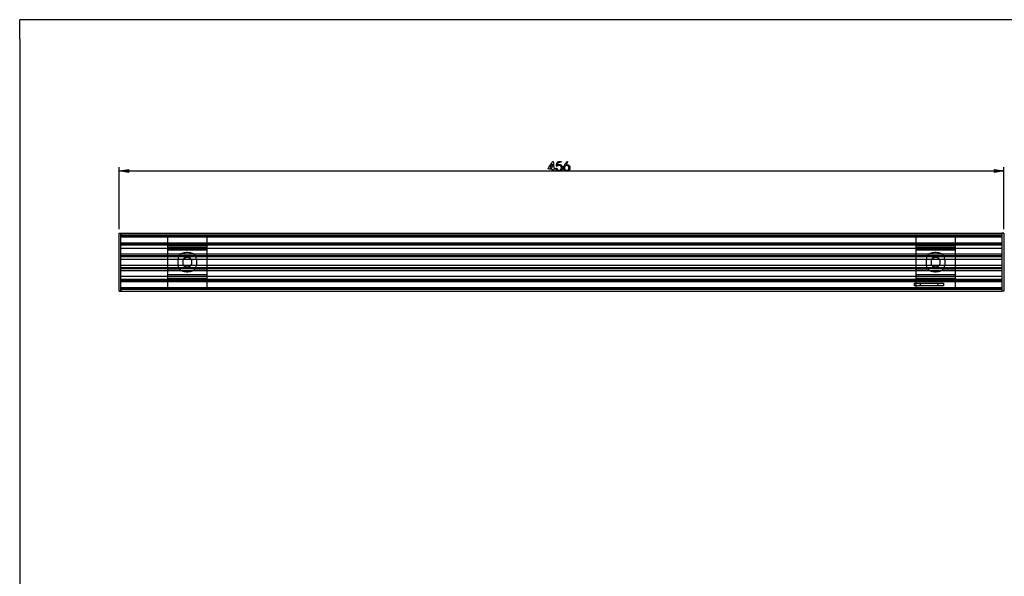
# Model space of a CAD drawing. Extents: x -72 to 752, y -482 to 92.
# Drawn here: x -69 to 438, y -195 to 92 of the extents above; entities that cross this region are included whole.
import ezdxf

# ---------------------------------------------------------------- set-up
doc = ezdxf.new("R2010")
doc.units = 0
doc.header["$LTSCALE"] = 50

msp = doc.modelspace()

# ---------------------------------------------------------------- linework, layer by layer
for points in [[(41.71, 91.86), (-69.45, 91.86)], [(-69.45, 81.86), (-69.45, 91.86)], [(751.71, 91.86), (41.71, 91.86)], [(-69.45, 81.86), (-69.45, -482.15)], [(-18.24, -16.16), (-18.24, 15.84)], [(437.76, -16.16), (437.76, 15.84)], [(-18.24, 13.84), (-13.24, 14.67)], [(-13.24, 13), (-18.24, 13.84)], [(-18.24, 13.84), (-13.24, 13.84)], [(-18.24, 13.84), (437.76, 13.84)], [(-13.24, 13), (-13.24, 14.67)], [(432.76, 14.67), (437.76, 13.84)], [(432.76, 14.67), (432.76, 13)], [(437.76, 13.84), (432.76, 13)], [(437.76, 13.84), (432.76, 13.84)], [(-18.24, -48.16), (-18.24, -18.16)], [(-18.24, -18.16), (-17.24, -18.16)], [(-17.24, -18.16), (-17.24, -19.66)], [(-17.24, -18.16), (436.76, -18.16)], [(-17.24, -48.16), (-17.24, -18.16)], [(436.76, -19.2), (-17.24, -19.2)], [(436.76, -19.66), (-17.24, -19.66)], [(-17.24, -20.16), (436.76, -20.16)], [(6.76, -20.06), (6.76, -46.26)], [(6.76, -20.06), (27.06, -20.06)], [(27.06, -20.06), (27.06, -46.26)], [(392.46, -20.06), (392.46, -46.26)], [(392.46, -20.06), (412.76, -20.06)], [(412.76, -20.06), (412.76, -46.26)], [(436.76, -18.16), (436.76, -19.66)], [(437.76, -18.16), (436.76, -18.16)], [(436.76, -18.16), (436.76, -48.16)], [(437.76, -18.16), (437.76, -48.16)], [(-17.24, -23.16), (436.76, -23.16)], [(-17.24, -23.52), (436.76, -23.52)], [(436.76, -24.33), (-17.24, -24.33)], [(6.76, -24.76), (27.06, -24.76)], [(392.46, -24.76), (412.76, -24.76)], [(-17.24, -25.91), (436.76, -25.91)], [(-17.24, -28.91), (436.76, -28.91)], [(-17.24, -29.68), (436.76, -29.68)], [(27.06, -25.72), (6.76, -25.72)], [(6.76, -26.01), (27.06, -26.01)], [(6.76, -26.72), (27.06, -26.72)], [(6.76, -26.76), (27.06, -26.76)], [(6.76, -29.76), (13.25, -29.76)], [(20.58, -29.76), (27.06, -29.76)], [(412.76, -25.72), (392.46, -25.72)], [(392.46, -26.01), (412.76, -26.01)], [(392.46, -26.72), (412.76, -26.72)], [(392.46, -26.76), (412.76, -26.76)], [(392.46, -29.76), (398.95, -29.76)], [(406.28, -29.76), (412.76, -29.76)], [(436.76, -30.49), (-17.24, -30.49)], [(-17.24, -31.66), (436.76, -31.66)], [(-17.24, -34.66), (436.76, -34.66)], [(-17.24, -35.84), (436.76, -35.84)], [(436.76, -36.65), (-17.24, -36.65)], [(-17.24, -37.41), (436.76, -37.41)], [(-17.24, -40.41), (436.76, -40.41)], [(6.76, -36.56), (13.25, -36.56)], [(6.76, -39.56), (27.06, -39.56)], [(6.76, -39.61), (27.06, -39.61)], [(6.76, -40.31), (27.06, -40.31)], [(20.58, -36.56), (27.06, -36.56)], [(392.46, -36.56), (398.95, -36.56)], [(392.46, -39.56), (412.76, -39.56)], [(392.46, -39.61), (412.76, -39.61)], [(392.46, -40.31), (412.76, -40.31)], [(406.28, -36.56), (412.76, -36.56)], [(-17.24, -42), (436.76, -42)], [(436.76, -42.81), (-17.24, -42.81)], [(-17.24, -43.16), (436.76, -43.16)], [(6.76, -40.61), (27.06, -40.61)], [(6.76, -41.56), (27.06, -41.56)], [(391.76, -45.41), (391.76, -43.92)], [(391.76, -43.92), (406.76, -43.92)], [(406.76, -45.41), (391.76, -45.41)], [(392.46, -40.61), (412.76, -40.61)], [(392.46, -41.56), (412.76, -41.56)], [(394.76, -45.41), (394.76, -43.92)], [(403.76, -43.92), (403.76, -45.41)], [(406.76, -43.92), (406.76, -45.41)], [(-18.24, -48.16), (-17.24, -48.16)], [(-17.24, -46.16), (436.76, -46.16)], [(-17.24, -46.66), (436.76, -46.66)], [(-17.24, -46.66), (-17.24, -48.16)], [(-17.24, -47.13), (436.76, -47.13)], [(-17.24, -48.16), (436.76, -48.16)], [(6.76, -46.26), (27.06, -46.26)], [(392.46, -46.26), (412.76, -46.26)], [(436.76, -46.66), (436.76, -48.16)], [(437.76, -48.16), (436.76, -48.16)]]:
    msp.add_lwpolyline(points)
for points in [[(205.6, 13.94), (205.55, 13.9), (205.5, 13.88), (205.45, 13.88), (205.4, 13.9), (205.36, 13.94), (205.32, 14), (205.29, 14.07), (205.26, 14.16), (205.22, 14.26), (205.17, 14.37), (205.1, 14.47), (204.99, 14.56), (204.85, 14.64), (204.66, 14.7), (204.44, 14.74), (204.2, 14.77), (203.95, 14.8), (203.71, 14.82), (203.48, 14.84), (203.3, 14.87), (203.15, 14.91), (203.06, 14.96), (203.01, 15.04), (203.01, 15.15), (203.05, 15.3), (203.14, 15.5), (203.28, 15.76), (203.46, 16.07), (203.68, 16.43), (203.92, 16.82), (204.17, 17.21), (204.42, 17.58), (204.66, 17.93), (204.88, 18.22), (205.06, 18.43), (205.22, 18.58), (205.34, 18.65), (205.44, 18.65), (205.52, 18.58), (205.58, 18.43), (205.63, 18.22), (205.66, 17.93), (205.69, 17.59), (205.71, 17.21), (205.73, 16.83), (205.75, 16.46), (205.78, 16.12), (205.81, 15.83), (205.85, 15.61), (205.9, 15.45), (205.96, 15.34), (206.02, 15.26), (206.07, 15.22), (206.13, 15.19), (206.17, 15.16), (206.2, 15.13), (206.22, 15.09), (206.23, 15.05), (206.24, 15.01), (206.23, 14.97), (206.22, 14.93), (206.2, 14.9), (206.17, 14.87), (206.13, 14.84), (206.09, 14.82), (205.99, 14.79), (205.94, 14.76), (205.89, 14.73), (205.85, 14.69), (205.81, 14.64), (205.78, 14.57), (205.76, 14.49), (205.74, 14.41), (205.7, 14.23), (205.69, 14.14), (205.67, 14.06), (205.64, 14)], [(205.08, 16.02), (205.16, 16.34), (205.18, 16.67), (205.16, 16.96), (205.09, 17.16), (204.96, 17.24), (204.79, 17.16), (204.58, 16.96), (204.38, 16.67), (204.21, 16.34), (204.08, 16.02), (204.03, 15.73), (204.08, 15.52), (204.2, 15.4), (204.37, 15.36), (204.57, 15.4), (204.77, 15.52), (204.95, 15.73)], [(206.97, 15.3), (207.02, 15.32), (207.07, 15.33), (207.12, 15.33), (207.17, 15.32), (207.22, 15.31), (207.26, 15.29), (207.3, 15.27), (207.32, 15.23), (207.34, 15.2), (207.35, 15.16), (207.38, 15.03), (207.39, 14.99), (207.41, 14.95), (207.42, 14.91), (207.44, 14.87), (207.46, 14.83), (207.48, 14.79), (207.51, 14.76), (207.53, 14.72), (207.56, 14.69), (207.62, 14.62), (207.79, 14.46), (207.86, 14.4), (207.89, 14.37), (207.93, 14.34), (207.96, 14.32), (208, 14.29), (208.04, 14.27), (208.08, 14.25), (208.13, 14.24), (208.17, 14.22), (208.23, 14.21), (208.29, 14.2), (208.36, 14.2), (208.44, 14.19), (208.51, 14.19), (208.59, 14.19), (208.67, 14.19), (208.75, 14.2), (208.82, 14.21), (208.88, 14.22), (208.94, 14.23), (208.99, 14.24), (209.03, 14.26), (209.08, 14.28), (209.11, 14.31), (209.15, 14.33), (209.18, 14.36), (209.25, 14.41), (209.3, 14.47), (209.48, 14.66), (209.53, 14.72), (209.58, 14.79), (209.6, 14.82), (209.62, 14.86), (209.64, 14.9), (209.66, 14.94), (209.68, 14.98), (209.69, 15.03), (209.7, 15.08), (209.71, 15.13), (209.72, 15.2), (209.73, 15.27), (209.73, 15.34), (209.73, 15.42), (209.73, 15.5), (209.73, 15.57), (209.73, 15.65), (209.73, 15.72), (209.72, 15.79), (209.71, 15.86), (209.7, 15.91), (209.69, 15.96), (209.68, 16.01), (209.66, 16.05), (209.64, 16.09), (209.62, 16.12), (209.6, 16.16), (209.58, 16.19), (209.56, 16.22), (209.51, 16.28), (209.33, 16.46), (209.28, 16.51), (209.21, 16.57), (209.18, 16.59), (209.15, 16.61), (209.11, 16.63), (209.08, 16.65), (209.04, 16.67), (209, 16.68), (208.96, 16.7), (208.91, 16.71), (208.86, 16.72), (208.81, 16.73), (208.75, 16.73), (208.69, 16.74), (208.57, 16.74), (208.45, 16.74), (208.34, 16.74), (208.25, 16.73), (208.19, 16.72), (208.13, 16.71), (208.09, 16.69), (208.02, 16.66), (207.83, 16.56), (207.76, 16.52), (207.72, 16.49), (207.68, 16.45), (207.65, 16.42), (207.59, 16.36), (207.56, 16.32), (207.54, 16.3), (207.52, 16.28), (207.5, 16.26), (207.47, 16.25), (207.45, 16.24), (207.42, 16.23), (207.38, 16.24), (207.35, 16.25), (207.31, 16.27), (207.28, 16.32), (207.25, 16.38), (207.23, 16.47), (207.22, 16.58), (207.22, 16.73), (207.23, 16.91), (207.25, 17.12), (207.29, 17.34), (207.35, 17.58), (207.44, 17.81), (207.54, 18.03), (207.67, 18.23), (207.82, 18.4), (208, 18.54), (208.2, 18.64), (208.42, 18.71), (208.63, 18.75), (208.85, 18.77), (209.05, 18.77), (209.23, 18.76), (209.39, 18.73), (209.51, 18.7), (209.6, 18.66), (209.66, 18.61), (209.68, 18.57), (209.67, 18.52), (209.63, 18.48), (209.56, 18.44), (209.46, 18.41), (209.33, 18.38), (209.18, 18.35), (209.02, 18.33), (208.85, 18.3), (208.67, 18.27), (208.5, 18.23), (208.34, 18.17), (208.2, 18.09), (208.08, 18), (207.99, 17.88), (207.91, 17.76), (207.85, 17.63), (207.81, 17.5), (207.78, 17.38), (207.76, 17.27), (207.75, 17.18), (207.75, 17.11), (207.75, 17.07), (207.76, 17.03), (207.77, 17.02), (207.78, 17.01), (207.8, 17.01), (207.81, 17.02), (207.9, 17.07), (207.97, 17.11), (208.18, 17.18), (208.27, 17.21), (208.32, 17.21), (208.37, 17.22), (208.49, 17.23), (208.6, 17.23), (208.74, 17.23), (208.81, 17.22), (208.88, 17.22), (208.95, 17.21), (209.01, 17.2), (209.08, 17.19), (209.14, 17.18), (209.19, 17.16), (209.25, 17.14), (209.3, 17.12), (209.35, 17.09), (209.39, 17.07), (209.44, 17.04), (209.48, 17.01), (209.52, 16.97), (209.57, 16.94), (209.65, 16.86), (209.84, 16.65), (209.91, 16.57), (209.95, 16.53), (209.98, 16.48), (210.02, 16.44), (210.05, 16.39), (210.07, 16.35), (210.1, 16.3), (210.12, 16.24), (210.14, 16.19), (210.16, 16.12), (210.18, 16.05), (210.19, 15.98), (210.2, 15.89), (210.21, 15.8), (210.22, 15.7), (210.22, 15.6), (210.22, 15.49), (210.22, 15.39), (210.22, 15.28), (210.21, 15.19), (210.2, 15.09), (210.19, 15.01), (210.17, 14.93), (210.15, 14.86), (210.13, 14.8), (210.1, 14.73), (210.07, 14.67), (210.03, 14.61), (209.98, 14.54), (209.92, 14.47), (209.86, 14.4), (209.8, 14.32), (209.73, 14.25), (209.65, 14.18), (209.58, 14.11), (209.51, 14.05), (209.44, 13.99), (209.38, 13.94), (209.32, 13.9), (209.25, 13.86), (209.19, 13.84), (209.13, 13.81), (209.06, 13.79), (208.99, 13.78), (208.91, 13.76), (208.82, 13.76), (208.73, 13.75), (208.64, 13.74), (208.54, 13.74), (208.44, 13.74), (208.34, 13.75), (208.25, 13.75), (208.17, 13.76), (208.09, 13.77), (208.02, 13.78), (207.96, 13.8), (207.9, 13.82), (207.84, 13.84), (207.8, 13.86), (207.75, 13.88), (207.7, 13.91), (207.66, 13.94), (207.62, 13.97), (207.58, 14.01), (207.5, 14.08), (207.3, 14.26), (207.22, 14.34), (207.19, 14.38), (207.15, 14.42), (207.12, 14.46), (207.08, 14.51), (207.05, 14.55), (207.03, 14.59), (207, 14.64), (206.98, 14.69), (206.96, 14.74), (206.94, 14.79), (206.92, 14.84), (206.91, 14.89), (206.9, 14.94), (206.89, 15), (206.88, 15.05), (206.88, 15.1), (206.88, 15.15), (206.89, 15.2), (206.91, 15.24), (206.94, 15.27)], [(212.67, 18.63), (212.77, 18.7), (212.86, 18.73), (212.92, 18.73), (212.96, 18.7), (212.97, 18.62), (212.95, 18.51), (212.89, 18.37), (212.81, 18.2), (212.71, 18.01), (212.6, 17.82), (212.3, 17.32), (212.23, 17.21), (212.19, 17.13), (212.17, 17.08), (212.16, 17.05), (212.16, 17.04), (212.18, 17.04), (212.48, 17.08), (212.58, 17.09), (212.72, 17.09), (212.85, 17.08), (212.91, 17.08), (212.98, 17.07), (213.05, 17.06), (213.1, 17.05), (213.15, 17.04), (213.2, 17.02), (213.25, 17), (213.3, 16.98), (213.35, 16.96), (213.39, 16.93), (213.43, 16.91), (213.47, 16.88), (213.51, 16.84), (213.55, 16.81), (213.63, 16.73), (213.81, 16.54), (213.88, 16.46), (213.92, 16.42), (213.95, 16.38), (213.98, 16.33), (214.01, 16.29), (214.04, 16.24), (214.06, 16.2), (214.08, 16.15), (214.1, 16.09), (214.12, 16.03), (214.13, 15.97), (214.15, 15.89), (214.16, 15.81), (214.17, 15.72), (214.17, 15.63), (214.17, 15.53), (214.18, 15.43), (214.17, 15.32), (214.17, 15.22), (214.16, 15.13), (214.16, 15.04), (214.14, 14.96), (214.13, 14.88), (214.11, 14.81), (214.09, 14.75), (214.06, 14.69), (214.03, 14.62), (213.99, 14.56), (213.94, 14.5), (213.89, 14.43), (213.83, 14.36), (213.76, 14.29), (213.7, 14.22), (213.63, 14.16), (213.56, 14.09), (213.49, 14.03), (213.42, 13.98), (213.35, 13.93), (213.29, 13.89), (213.23, 13.86), (213.17, 13.83), (213.1, 13.81), (213.03, 13.79), (212.96, 13.77), (212.88, 13.76), (212.79, 13.75), (212.69, 13.75), (212.59, 13.74), (212.48, 13.74), (212.38, 13.74), (212.28, 13.75), (212.18, 13.75), (212.09, 13.76), (212.01, 13.77), (211.94, 13.79), (211.87, 13.8), (211.81, 13.82), (211.76, 13.84), (211.7, 13.87), (211.66, 13.89), (211.61, 13.92), (211.57, 13.95), (211.52, 13.98), (211.48, 14.02), (211.4, 14.09), (211.2, 14.29), (211.12, 14.37), (211.09, 14.41), (211.05, 14.45), (211.02, 14.49), (210.99, 14.54), (210.96, 14.58), (210.93, 14.63), (210.91, 14.68), (210.89, 14.73), (210.87, 14.79), (210.85, 14.85), (210.84, 14.92), (210.83, 14.99), (210.82, 15.07), (210.81, 15.16), (210.81, 15.25), (210.81, 15.35), (210.81, 15.44), (210.82, 15.54), (210.83, 15.63), (210.84, 15.72), (210.85, 15.8), (210.87, 15.88), (210.89, 15.95), (210.91, 16.03), (210.94, 16.1), (210.97, 16.17), (211.01, 16.24), (211.04, 16.31), (211.08, 16.38), (211.17, 16.53), (211.77, 17.47), (211.87, 17.62), (211.97, 17.77), (212.09, 17.94), (212.2, 18.1), (212.32, 18.26), (212.44, 18.4), (212.55, 18.52)], [(212.18, 16.63), (212.12, 16.61), (212.07, 16.6), (212.02, 16.58), (211.98, 16.56), (211.94, 16.54), (211.9, 16.52), (211.86, 16.49), (211.83, 16.46), (211.76, 16.4), (211.59, 16.23), (211.53, 16.16), (211.5, 16.13), (211.47, 16.09), (211.45, 16.05), (211.42, 16.02), (211.4, 15.97), (211.38, 15.93), (211.37, 15.88), (211.35, 15.83), (211.34, 15.77), (211.33, 15.7), (211.32, 15.63), (211.32, 15.55), (211.32, 15.46), (211.32, 15.38), (211.32, 15.3), (211.32, 15.21), (211.33, 15.14), (211.34, 15.07), (211.35, 15.01), (211.37, 14.96), (211.39, 14.9), (211.42, 14.85), (211.45, 14.8), (211.49, 14.75), (211.54, 14.69), (211.59, 14.63), (211.64, 14.57), (211.7, 14.51), (211.76, 14.45), (211.82, 14.4), (211.87, 14.35), (211.93, 14.31), (211.98, 14.28), (212.03, 14.25), (212.08, 14.23), (212.13, 14.21), (212.19, 14.2), (212.25, 14.19), (212.31, 14.18), (212.38, 14.18), (212.45, 14.18), (212.52, 14.18), (212.59, 14.18), (212.66, 14.18), (212.72, 14.18), (212.79, 14.19), (212.84, 14.2), (212.89, 14.21), (212.94, 14.22), (212.98, 14.23), (213.02, 14.25), (213.05, 14.27), (213.08, 14.29), (213.11, 14.31), (213.14, 14.33), (213.2, 14.38), (213.26, 14.44), (213.42, 14.61), (213.48, 14.67), (213.52, 14.73), (213.54, 14.77), (213.56, 14.8), (213.58, 14.84), (213.6, 14.88), (213.61, 14.92), (213.63, 14.96), (213.64, 15.01), (213.65, 15.07), (213.65, 15.13), (213.66, 15.19), (213.66, 15.27), (213.67, 15.34), (213.67, 15.42), (213.67, 15.49), (213.66, 15.57), (213.66, 15.64), (213.65, 15.71), (213.65, 15.77), (213.64, 15.82), (213.63, 15.87), (213.61, 15.92), (213.6, 15.96), (213.58, 15.99), (213.57, 16.03), (213.55, 16.06), (213.52, 16.1), (213.48, 16.16), (213.43, 16.22), (213.26, 16.39), (213.21, 16.45), (213.15, 16.5), (213.12, 16.52), (213.09, 16.54), (213.05, 16.56), (213.02, 16.58), (212.98, 16.59), (212.94, 16.61), (212.89, 16.62), (212.84, 16.63), (212.79, 16.64), (212.72, 16.64), (212.66, 16.65), (212.59, 16.65), (212.51, 16.65), (212.44, 16.65), (212.37, 16.65), (212.3, 16.64), (212.24, 16.64)], [(21.36, -30.43), (21.13, -29.97), (20.84, -29.58), (20.5, -29.24), (20.11, -28.95), (19.65, -28.72), (19.13, -28.54), (18.54, -28.4), (17.91, -28.31), (17.25, -28.26), (16.58, -28.26), (15.92, -28.31), (15.29, -28.4), (14.7, -28.54), (14.18, -28.72), (13.72, -28.95), (13.33, -29.24), (12.99, -29.58), (12.7, -29.97), (12.47, -30.43), (12.29, -30.95), (12.15, -31.54), (12.06, -32.17), (12.01, -32.83), (12.01, -33.5), (12.06, -34.16), (12.15, -34.79), (12.29, -35.38), (12.47, -35.9), (12.7, -36.36), (12.99, -36.75), (13.33, -37.09), (13.72, -37.38), (14.18, -37.61), (14.7, -37.79), (15.29, -37.93), (15.92, -38.02), (16.58, -38.07), (17.25, -38.07), (17.91, -38.02), (18.54, -37.93), (19.13, -37.79), (19.65, -37.61), (20.11, -37.38), (20.5, -37.09), (20.84, -36.75), (21.13, -36.36), (21.36, -35.9), (21.54, -35.38), (21.68, -34.79), (21.77, -34.16), (21.82, -33.5), (21.82, -32.83), (21.77, -32.17), (21.68, -31.54), (21.54, -30.95)], [(407.06, -30.43), (406.83, -29.97), (406.54, -29.58), (406.2, -29.24), (405.81, -28.95), (405.35, -28.72), (404.83, -28.54), (404.24, -28.4), (403.61, -28.31), (402.95, -28.26), (402.28, -28.26), (401.62, -28.31), (400.99, -28.4), (400.4, -28.54), (399.88, -28.72), (399.42, -28.95), (399.03, -29.24), (398.69, -29.58), (398.4, -29.97), (398.17, -30.43), (397.99, -30.95), (397.85, -31.54), (397.76, -32.17), (397.71, -32.83), (397.71, -33.5), (397.76, -34.16), (397.85, -34.79), (397.99, -35.38), (398.17, -35.9), (398.4, -36.36), (398.69, -36.75), (399.03, -37.09), (399.42, -37.38), (399.88, -37.61), (400.4, -37.79), (400.99, -37.93), (401.62, -38.02), (402.28, -38.07), (402.95, -38.07), (403.61, -38.02), (404.24, -37.93), (404.83, -37.79), (405.35, -37.61), (405.81, -37.38), (406.2, -37.09), (406.54, -36.75), (406.83, -36.36), (407.06, -35.9), (407.24, -35.38), (407.38, -34.79), (407.47, -34.16), (407.52, -33.5), (407.52, -32.83), (407.47, -32.17), (407.38, -31.54), (407.24, -30.95)], [(19.05, -31.85), (18.94, -31.63), (18.8, -31.44), (18.64, -31.28), (18.45, -31.14), (18.23, -31.03), (17.98, -30.94), (17.7, -30.88), (17.39, -30.83), (17.08, -30.81), (16.75, -30.81), (16.44, -30.83), (16.13, -30.88), (15.85, -30.94), (15.6, -31.03), (15.38, -31.14), (15.19, -31.28), (15.03, -31.44), (14.89, -31.63), (14.78, -31.85), (14.69, -32.1), (14.63, -32.38), (14.58, -32.69), (14.56, -33), (14.56, -33.33), (14.58, -33.64), (14.63, -33.95), (14.69, -34.23), (14.78, -34.48), (14.89, -34.7), (15.03, -34.89), (15.19, -35.05), (15.38, -35.19), (15.6, -35.3), (15.85, -35.39), (16.13, -35.45), (16.44, -35.5), (16.75, -35.52), (17.08, -35.52), (17.39, -35.5), (17.7, -35.45), (17.98, -35.39), (18.23, -35.3), (18.45, -35.19), (18.64, -35.05), (18.8, -34.89), (18.94, -34.7), (19.05, -34.48), (19.14, -34.23), (19.2, -33.95), (19.25, -33.64), (19.27, -33.33), (19.27, -33), (19.25, -32.69), (19.2, -32.38), (19.14, -32.1)], [(404.75, -31.85), (404.64, -31.63), (404.5, -31.44), (404.34, -31.28), (404.15, -31.14), (403.93, -31.03), (403.68, -30.94), (403.4, -30.88), (403.09, -30.83), (402.78, -30.81), (402.45, -30.81), (402.14, -30.83), (401.83, -30.88), (401.55, -30.94), (401.3, -31.03), (401.08, -31.14), (400.89, -31.28), (400.73, -31.44), (400.59, -31.63), (400.48, -31.85), (400.39, -32.1), (400.33, -32.38), (400.28, -32.69), (400.26, -33), (400.26, -33.33), (400.28, -33.64), (400.33, -33.95), (400.39, -34.23), (400.48, -34.48), (400.59, -34.7), (400.73, -34.89), (400.89, -35.05), (401.08, -35.19), (401.3, -35.3), (401.55, -35.39), (401.83, -35.45), (402.14, -35.5), (402.45, -35.52), (402.78, -35.52), (403.09, -35.5), (403.4, -35.45), (403.68, -35.39), (403.93, -35.3), (404.15, -35.19), (404.34, -35.05), (404.5, -34.89), (404.64, -34.7), (404.75, -34.48), (404.84, -34.23), (404.9, -33.95), (404.95, -33.64), (404.97, -33.33), (404.97, -33), (404.95, -32.69), (404.9, -32.38), (404.84, -32.1)]]:
    msp.add_lwpolyline(points, close=True)

doc.saveas('drawing.dxf')
